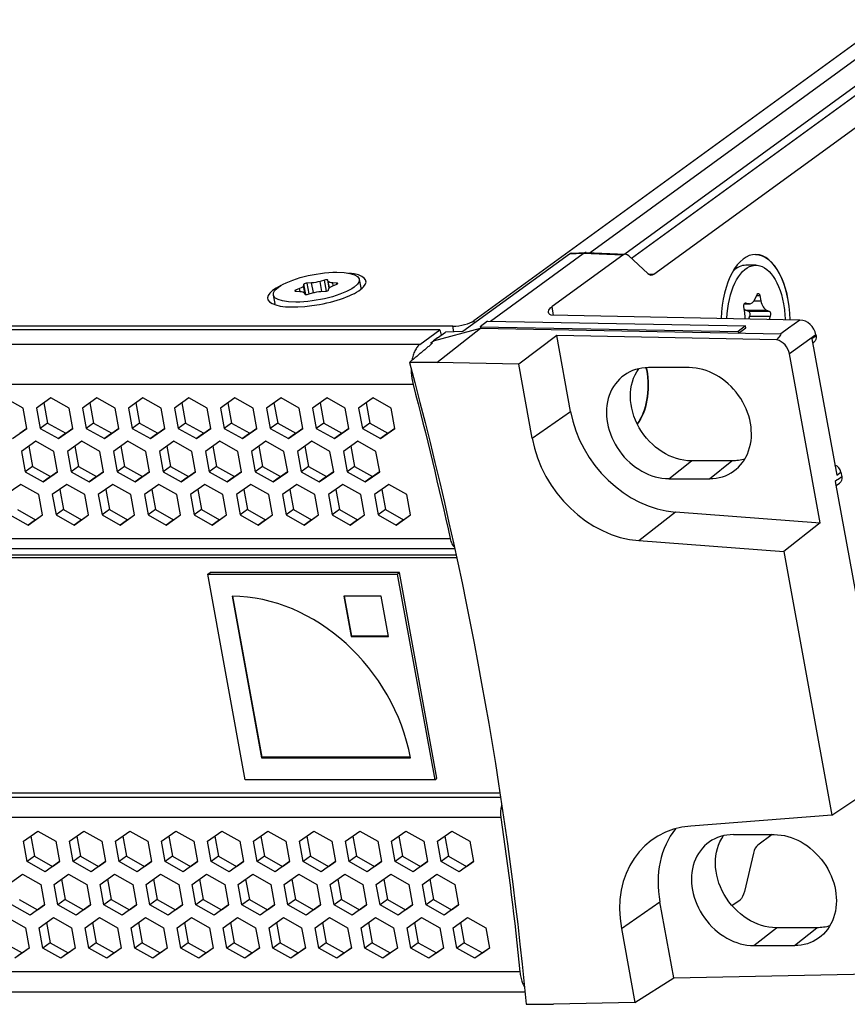
# Model space of a CAD drawing. Units: millimetres. Extents: x -241 to 2039, y -401 to 401.
# Drawn here: x 1890 to 1943, y 95 to 158 of the extents above; entities that cross this region are included whole.
import ezdxf

# ---------------------------------------------------------------- set-up
doc = ezdxf.new("R2010")
doc.units = ezdxf.units.MM
doc.layers.add('01-Schematics-Controllers', color=6, linetype='Continuous')

msp = doc.modelspace()

# ---------------------------------------------------------------- linework, layer by layer
at = {"layer": '01-Schematics-Controllers', "color": 241}
for p, q in [((2030.547, 219.661), (1918.912, 138.397)), ((2030.718, 218.721), (1926.363, 142.757)), ((1943.965, 153.867), (1928.574, 142.663)), ((1929.004, 142.402), (1944.847, 153.934)), ((1930.438, 141.387), (1947.398, 153.732)), ((1925.027, 142.672), (1918.22, 137.717)), ((1919.973, 138.381), (1925.917, 142.708)), ((1928.444, 142.601), (1923.921, 139.308)), ((1925.917, 142.708), (1925.027, 142.672)), ((1925.188, 142.732), (1926.078, 142.768)), ((1928.444, 142.601), (1925.917, 142.708)), ((1926.099, 142.768), (1928.626, 142.661)), ((1928.827, 142.567), (1930.057, 141.42)), ((1936.971, 141.957), (1936.327, 141.957)), ((1930.067, 141.411), (1930.438, 141.387)), ((1908.04, 140.746), (1908.02, 140.647)), ((1908.123, 140.08), (1908.02, 140.647)), ((1908.162, 140.075), (1908.04, 140.746)), ((1908.535, 140.828), (1908.246, 140.819)), ((1908.374, 140.117), (1908.246, 140.819)), ((1908.648, 140.203), (1908.535, 140.828)), ((1909.353, 141.011), (1909.072, 140.922)), ((1909.188, 140.281), (1909.072, 140.922)), ((1909.483, 140.296), (1909.353, 141.011)), ((1909.602, 140.922), (1909.566, 141.011)), ((1909.659, 140.496), (1909.566, 141.011)), ((1909.676, 140.517), (1909.602, 140.922)), ((1910.145, 140.819), (1909.883, 140.828)), ((1909.915, 140.653), (1909.883, 140.828)), ((1909.899, 140.647), (1910.151, 140.746)), ((1910.157, 140.748), (1910.145, 140.819)), ((1911.586, 141.055), (1911.686, 140.506)), ((1906.077, 140.052), (1906.177, 139.503)), ((1907.764, 140.46), (1907.512, 140.361)), ((1907.525, 140.289), (1907.512, 140.361)), ((1907.518, 140.289), (1907.78, 140.279)), ((1907.797, 140.278), (1907.764, 140.46)), ((1908.061, 140.186), (1908.097, 140.097)), ((1908.31, 140.097), (1908.591, 140.186)), ((1909.128, 140.279), (1909.417, 140.289)), ((1909.623, 140.361), (1909.643, 140.46)), ((1936.927, 139.816), (1937.05, 140.089)), ((1937.024, 140.03), (1937.217, 140.03)), ((1937.217, 140.03), (1937.287, 139.689)), ((1924.023, 138.749), (1923.921, 139.308)), ((1936.252, 138.936), (1936.195, 139.286)), ((1936.556, 139.486), (1936.218, 139.486)), ((1936.223, 139.495), (1936.487, 139.495)), ((1936.277, 139.546), (1936.304, 139.546)), ((1936.304, 139.546), (1936.487, 139.495)), ((1936.858, 139.689), (1937.287, 139.689)), ((1939.788, 138.451), (1923.856, 138.752)), ((1936.32, 139.087), (1936.5, 139.01)), ((1936.32, 139.087), (1937.645, 139.087)), ((1936.558, 138.691), (1936.489, 138.513)), ((1936.5, 139.01), (1937.825, 139.01)), ((1936.558, 138.691), (1937.883, 138.691)), ((1937.645, 139.087), (1937.825, 139.01)), ((1937.883, 138.691), (1937.805, 138.489)), ((1917.576, 138.055), (1543.366, 138.055)), ((1917.64, 137.7), (1917.576, 138.055)), ((1918.912, 138.397), (1918.94, 138.241)), ((1919.793, 138.384), (1919.329, 138.019)), ((1919.329, 138.019), (1935.84, 137.707)), ((1919.329, 138.019), (1919.346, 137.925)), ((1919.793, 138.384), (1936.304, 138.073)), ((1936.304, 138.073), (1935.84, 137.707)), ((1936.327, 137.955), (1936.304, 138.073)), ((1939.788, 138.451), (1939.06, 137.921)), ((1916.735, 137.815), (1543.549, 137.815)), ((1915.467, 136.892), (1916.735, 137.815)), ((1916.327, 137.113), (1919.346, 137.925)), ((1916.547, 135.725), (1919.346, 137.925)), ((1916.579, 137.306), (1917.099, 137.684)), ((1918.22, 137.717), (1917.099, 137.684)), ((1919.346, 137.925), (1938.566, 137.562)), ((1924.226, 137.457), (1921.785, 135.626)), ((1938.298, 137.192), (1924.226, 137.457)), ((1925.109, 132.604), (1924.226, 137.457)), ((1935.84, 137.707), (1935.857, 137.613)), ((1935.857, 137.613), (1936.327, 137.955)), ((1939.06, 137.921), (1938.566, 137.562)), ((1940.81, 137.512), (1939.118, 136.28)), ((1940.822, 137.444), (1940.553, 137.248)), ((1940.81, 137.512), (1940.822, 137.444)), ((1915.467, 136.892), (1542.281, 136.892)), ((1916.17, 136.983), (1916.327, 137.113)), ((1916.28, 136.982), (1916.17, 136.983)), ((1916.17, 136.983), (1916.184, 136.902)), ((1916.579, 137.306), (1916.327, 137.113)), ((1940.553, 137.248), (1942.141, 128.524)), ((1940.602, 136.981), (1940.683, 137.04)), ((1941.085, 125.471), (1939.118, 136.28)), ((1916.547, 135.725), (1914.791, 135.742)), ((1921.785, 135.626), (1916.547, 135.725)), ((1922.646, 130.894), (1921.785, 135.626)), ((1932.696, 135.404), (1930.098, 135.404)), ((1915.026, 134.328), (1541.526, 134.328)), ((1890.065, 132.813), (1888.908, 133.464)), ((1891.852, 133.464), (1890.931, 132.813)), ((1891.403, 133.146), (1891.638, 131.853)), ((1893.01, 132.813), (1891.852, 133.464)), ((1894.797, 133.464), (1893.876, 132.813)), ((1894.347, 133.146), (1894.583, 131.853)), ((1895.954, 132.813), (1894.797, 133.464)), ((1897.741, 133.464), (1896.82, 132.813)), ((1897.292, 133.146), (1897.527, 131.853)), ((1898.899, 132.813), (1897.741, 133.464)), ((1900.686, 133.464), (1899.765, 132.813)), ((1900.236, 133.146), (1900.472, 131.853)), ((1901.843, 132.813), (1900.686, 133.464)), ((1903.63, 133.464), (1902.709, 132.813)), ((1903.181, 133.146), (1903.416, 131.853)), ((1904.788, 132.813), (1903.63, 133.464)), ((1906.575, 133.464), (1905.654, 132.813)), ((1906.125, 133.146), (1906.361, 131.853)), ((1907.732, 132.813), (1906.575, 133.464)), ((1909.519, 133.464), (1908.598, 132.813)), ((1909.07, 133.146), (1909.305, 131.853)), ((1910.677, 132.813), (1909.519, 133.464)), ((1912.464, 133.464), (1911.543, 132.813)), ((1912.014, 133.146), (1912.25, 131.853)), ((1913.621, 132.813), (1912.464, 133.464)), ((1890.302, 131.511), (1890.065, 132.813)), ((1890.931, 132.813), (1891.168, 131.511)), ((1893.247, 131.511), (1893.01, 132.813)), ((1893.876, 132.813), (1894.113, 131.511)), ((1896.191, 131.511), (1895.954, 132.813)), ((1896.82, 132.813), (1897.057, 131.511)), ((1899.136, 131.511), (1898.899, 132.813)), ((1899.765, 132.813), (1900.002, 131.511)), ((1902.08, 131.511), (1901.843, 132.813)), ((1902.709, 132.813), (1902.946, 131.511)), ((1905.025, 131.511), (1904.788, 132.813)), ((1905.654, 132.813), (1905.891, 131.511)), ((1907.969, 131.511), (1907.732, 132.813)), ((1908.598, 132.813), (1908.835, 131.511)), ((1910.914, 131.511), (1910.677, 132.813)), ((1911.543, 132.813), (1911.78, 131.511)), ((1913.858, 131.511), (1913.621, 132.813)), ((1922.646, 130.894), (1925.109, 132.604)), ((1891.638, 131.853), (1891.168, 131.511)), ((1891.638, 131.853), (1892.796, 131.202)), ((1894.583, 131.853), (1894.113, 131.511)), ((1894.583, 131.853), (1895.74, 131.202)), ((1897.527, 131.853), (1897.057, 131.511)), ((1897.527, 131.853), (1898.685, 131.202)), ((1900.472, 131.853), (1900.002, 131.511)), ((1900.472, 131.853), (1901.629, 131.202)), ((1903.416, 131.853), (1902.946, 131.511)), ((1903.416, 131.853), (1904.574, 131.202)), ((1906.361, 131.853), (1905.891, 131.511)), ((1906.361, 131.853), (1907.518, 131.202)), ((1909.305, 131.853), (1908.835, 131.511)), ((1909.305, 131.853), (1910.463, 131.202)), ((1912.25, 131.853), (1911.78, 131.511)), ((1912.25, 131.853), (1913.407, 131.202)), ((1889.382, 130.86), (1890.302, 131.511)), ((1889.852, 131.202), (1890.301, 131.52)), ((1891.168, 131.511), (1892.326, 130.86)), ((1892.326, 130.86), (1893.247, 131.511)), ((1892.796, 131.202), (1892.326, 130.86)), ((1892.796, 131.202), (1893.245, 131.52)), ((1894.113, 131.511), (1895.271, 130.86)), ((1895.271, 130.86), (1896.191, 131.511)), ((1895.74, 131.202), (1895.271, 130.86)), ((1895.74, 131.202), (1896.19, 131.52)), ((1897.057, 131.511), (1898.215, 130.86)), ((1898.215, 130.86), (1899.136, 131.511)), ((1898.685, 131.202), (1898.215, 130.86)), ((1898.685, 131.202), (1899.134, 131.52)), ((1900.002, 131.511), (1901.16, 130.86)), ((1901.16, 130.86), (1902.08, 131.511)), ((1901.629, 131.202), (1901.16, 130.86)), ((1901.629, 131.202), (1902.079, 131.52)), ((1902.946, 131.511), (1904.104, 130.86)), ((1904.104, 130.86), (1905.025, 131.511)), ((1904.574, 131.202), (1904.104, 130.86)), ((1904.574, 131.202), (1905.023, 131.52)), ((1905.891, 131.511), (1907.049, 130.86)), ((1907.049, 130.86), (1907.969, 131.511)), ((1907.518, 131.202), (1907.049, 130.86)), ((1907.518, 131.202), (1907.968, 131.52)), ((1908.835, 131.511), (1909.993, 130.86)), ((1909.993, 130.86), (1910.914, 131.511)), ((1910.463, 131.202), (1909.993, 130.86)), ((1910.463, 131.202), (1910.912, 131.52)), ((1911.78, 131.511), (1912.938, 130.86)), ((1912.938, 130.86), (1913.858, 131.511)), ((1913.407, 131.202), (1912.938, 130.86)), ((1913.407, 131.202), (1913.857, 131.52)), ((1890.884, 130.697), (1889.963, 130.046)), ((1892.041, 130.046), (1890.884, 130.697)), ((1893.828, 130.697), (1892.907, 130.046)), ((1894.986, 130.046), (1893.828, 130.697)), ((1896.772, 130.697), (1895.852, 130.046)), ((1897.93, 130.046), (1896.772, 130.697)), ((1899.717, 130.697), (1898.796, 130.046)), ((1900.875, 130.046), (1899.717, 130.697)), ((1902.661, 130.697), (1901.741, 130.046)), ((1903.819, 130.046), (1902.661, 130.697)), ((1905.606, 130.697), (1904.685, 130.046)), ((1906.764, 130.046), (1905.606, 130.697)), ((1908.55, 130.697), (1907.63, 130.046)), ((1909.708, 130.046), (1908.55, 130.697)), ((1911.495, 130.697), (1910.574, 130.046)), ((1912.653, 130.046), (1911.495, 130.697)), ((1889.963, 130.046), (1890.2, 128.744)), ((1890.434, 130.379), (1890.67, 129.086)), ((1892.278, 128.744), (1892.041, 130.046)), ((1892.907, 130.046), (1893.144, 128.744)), ((1893.379, 130.379), (1893.614, 129.086)), ((1895.223, 128.744), (1894.986, 130.046)), ((1895.852, 130.046), (1896.089, 128.744)), ((1896.323, 130.379), (1896.559, 129.086)), ((1898.167, 128.744), (1897.93, 130.046)), ((1898.796, 130.046), (1899.033, 128.744)), ((1899.268, 130.379), (1899.503, 129.086)), ((1901.112, 128.744), (1900.875, 130.046)), ((1901.741, 130.046), (1901.978, 128.744)), ((1902.212, 130.379), (1902.448, 129.086)), ((1904.056, 128.744), (1903.819, 130.046)), ((1904.685, 130.046), (1904.922, 128.744)), ((1905.157, 130.379), (1905.392, 129.086)), ((1907.001, 128.744), (1906.764, 130.046)), ((1907.63, 130.046), (1907.867, 128.744)), ((1908.101, 130.379), (1908.336, 129.086)), ((1909.945, 128.744), (1909.708, 130.046)), ((1910.574, 130.046), (1910.811, 128.744)), ((1911.046, 130.379), (1911.281, 129.086)), ((1912.89, 128.744), (1912.653, 130.046)), ((1931.391, 128.297), (1932.838, 129.437)), ((1935.436, 129.437), (1932.838, 129.437)), ((1933.989, 128.297), (1935.436, 129.437)), ((1890.67, 129.086), (1890.2, 128.744)), ((1890.2, 128.744), (1891.357, 128.093)), ((1890.67, 129.086), (1891.827, 128.435)), ((1891.357, 128.093), (1892.278, 128.744)), ((1891.827, 128.435), (1892.277, 128.753)), ((1893.614, 129.086), (1893.144, 128.744)), ((1893.144, 128.744), (1894.302, 128.093)), ((1893.614, 129.086), (1894.772, 128.435)), ((1894.302, 128.093), (1895.223, 128.744)), ((1894.772, 128.435), (1895.221, 128.753)), ((1896.559, 129.086), (1896.089, 128.744)), ((1896.089, 128.744), (1897.246, 128.093)), ((1896.559, 129.086), (1897.716, 128.435)), ((1897.246, 128.093), (1898.167, 128.744)), ((1897.716, 128.435), (1898.166, 128.753)), ((1899.503, 129.086), (1899.033, 128.744)), ((1899.033, 128.744), (1900.191, 128.093)), ((1899.503, 129.086), (1900.661, 128.435)), ((1900.191, 128.093), (1901.112, 128.744)), ((1900.661, 128.435), (1901.11, 128.753)), ((1902.448, 129.086), (1901.978, 128.744)), ((1901.978, 128.744), (1903.135, 128.093)), ((1902.448, 129.086), (1903.605, 128.435)), ((1903.135, 128.093), (1904.056, 128.744)), ((1903.605, 128.435), (1904.055, 128.753)), ((1905.392, 129.086), (1904.922, 128.744)), ((1904.922, 128.744), (1906.08, 128.093)), ((1905.392, 129.086), (1906.55, 128.435)), ((1906.08, 128.093), (1907.001, 128.744)), ((1906.55, 128.435), (1906.999, 128.753)), ((1908.336, 129.086), (1907.867, 128.744)), ((1907.867, 128.744), (1909.024, 128.093)), ((1908.336, 129.086), (1909.494, 128.435)), ((1909.024, 128.093), (1909.945, 128.744)), ((1909.494, 128.435), (1909.944, 128.753)), ((1911.281, 129.086), (1910.811, 128.744)), ((1910.811, 128.744), (1911.969, 128.093)), ((1911.281, 129.086), (1912.439, 128.435)), ((1911.969, 128.093), (1912.89, 128.744)), ((1912.439, 128.435), (1912.888, 128.753)), ((1942.141, 128.524), (1942.41, 128.72)), ((1942.41, 128.72), (1942.464, 128.423)), ((1889.915, 127.93), (1888.994, 127.279)), ((1891.073, 127.279), (1889.915, 127.93)), ((1891.827, 128.435), (1891.357, 128.093)), ((1892.859, 127.93), (1891.939, 127.279)), ((1894.017, 127.279), (1892.859, 127.93)), ((1894.772, 128.435), (1894.302, 128.093)), ((1895.804, 127.93), (1894.883, 127.279)), ((1896.961, 127.279), (1895.804, 127.93)), ((1897.716, 128.435), (1897.246, 128.093)), ((1898.748, 127.93), (1897.828, 127.279)), ((1899.906, 127.279), (1898.748, 127.93)), ((1900.661, 128.435), (1900.191, 128.093)), ((1901.693, 127.93), (1900.772, 127.279)), ((1902.85, 127.279), (1901.693, 127.93)), ((1903.605, 128.435), (1903.135, 128.093)), ((1904.637, 127.93), (1903.716, 127.279)), ((1905.795, 127.279), (1904.637, 127.93)), ((1906.55, 128.435), (1906.08, 128.093)), ((1907.582, 127.93), (1906.661, 127.279)), ((1908.739, 127.279), (1907.582, 127.93)), ((1909.494, 128.435), (1909.024, 128.093)), ((1910.526, 127.93), (1909.605, 127.279)), ((1911.684, 127.279), (1910.526, 127.93)), ((1912.439, 128.435), (1911.969, 128.093)), ((1913.471, 127.93), (1912.55, 127.279)), ((1914.628, 127.279), (1913.471, 127.93)), ((1931.391, 128.297), (1933.989, 128.297)), ((1942.176, 128.214), (1942.047, 128.12)), ((1942.047, 128.12), (1945.79, 107.555)), ((1942.096, 127.852), (1942.325, 128.019)), ((1942.229, 128.252), (1942.176, 128.214)), ((1942.464, 128.423), (1942.229, 128.252)), ((1892.41, 127.613), (1892.645, 126.319)), ((1895.354, 127.613), (1895.59, 126.319)), ((1898.299, 127.613), (1898.534, 126.319)), ((1901.243, 127.613), (1901.479, 126.319)), ((1904.188, 127.613), (1904.423, 126.319)), ((1907.132, 127.613), (1907.368, 126.319)), ((1910.077, 127.613), (1910.312, 126.319)), ((1913.021, 127.613), (1913.257, 126.319)), ((1891.309, 125.977), (1891.073, 127.279)), ((1891.939, 127.279), (1892.176, 125.977)), ((1894.254, 125.977), (1894.017, 127.279)), ((1894.883, 127.279), (1895.12, 125.977)), ((1897.198, 125.977), (1896.961, 127.279)), ((1897.828, 127.279), (1898.064, 125.977)), ((1900.143, 125.977), (1899.906, 127.279)), ((1900.772, 127.279), (1901.009, 125.977)), ((1903.087, 125.977), (1902.85, 127.279)), ((1903.716, 127.279), (1903.953, 125.977)), ((1906.032, 125.977), (1905.795, 127.279)), ((1906.661, 127.279), (1906.898, 125.977)), ((1908.976, 125.977), (1908.739, 127.279)), ((1909.605, 127.279), (1909.842, 125.977)), ((1911.921, 125.977), (1911.684, 127.279)), ((1912.55, 127.279), (1912.787, 125.977)), ((1914.865, 125.977), (1914.628, 127.279)), ((1889.701, 126.319), (1890.859, 125.668)), ((1892.645, 126.319), (1892.176, 125.977)), ((1892.645, 126.319), (1893.803, 125.668)), ((1895.59, 126.319), (1895.12, 125.977)), ((1895.59, 126.319), (1896.748, 125.668)), ((1898.534, 126.319), (1898.064, 125.977)), ((1898.534, 126.319), (1899.692, 125.668)), ((1901.479, 126.319), (1901.009, 125.977)), ((1901.479, 126.319), (1902.637, 125.668)), ((1904.423, 126.319), (1903.953, 125.977)), ((1904.423, 126.319), (1905.581, 125.668)), ((1907.368, 126.319), (1906.898, 125.977)), ((1907.368, 126.319), (1908.525, 125.668)), ((1910.312, 126.319), (1909.842, 125.977)), ((1910.312, 126.319), (1911.47, 125.668)), ((1913.257, 126.319), (1912.787, 125.977)), ((1913.257, 126.319), (1914.414, 125.668)), ((1929.48, 124.332), (1931.815, 126.165)), ((1931.815, 126.165), (1941.085, 125.471)), ((1889.231, 125.977), (1890.389, 125.326)), ((1890.389, 125.326), (1891.309, 125.977)), ((1890.859, 125.668), (1890.389, 125.326)), ((1890.859, 125.668), (1891.308, 125.986)), ((1892.176, 125.977), (1893.333, 125.326)), ((1893.333, 125.326), (1894.254, 125.977)), ((1893.803, 125.668), (1893.333, 125.326)), ((1893.803, 125.668), (1894.252, 125.986)), ((1895.12, 125.977), (1896.278, 125.326)), ((1896.278, 125.326), (1897.198, 125.977)), ((1896.748, 125.668), (1896.278, 125.326)), ((1896.748, 125.668), (1897.197, 125.986)), ((1898.064, 125.977), (1899.222, 125.326)), ((1899.222, 125.326), (1900.143, 125.977)), ((1899.692, 125.668), (1899.222, 125.326)), ((1899.692, 125.668), (1900.141, 125.986)), ((1901.009, 125.977), (1902.167, 125.326)), ((1902.167, 125.326), (1903.087, 125.977)), ((1902.637, 125.668), (1902.167, 125.326)), ((1902.637, 125.668), (1903.086, 125.986)), ((1903.953, 125.977), (1905.111, 125.326)), ((1905.111, 125.326), (1906.032, 125.977)), ((1905.581, 125.668), (1905.111, 125.326)), ((1905.581, 125.668), (1906.03, 125.986)), ((1906.898, 125.977), (1908.056, 125.326)), ((1908.056, 125.326), (1908.976, 125.977)), ((1908.525, 125.668), (1908.056, 125.326)), ((1908.525, 125.668), (1908.975, 125.986)), ((1909.842, 125.977), (1911, 125.326)), ((1911, 125.326), (1911.921, 125.977)), ((1911.47, 125.668), (1911, 125.326)), ((1911.47, 125.668), (1911.919, 125.986)), ((1912.787, 125.977), (1913.945, 125.326)), ((1913.945, 125.326), (1914.865, 125.977)), ((1914.414, 125.668), (1913.945, 125.326)), ((1914.414, 125.668), (1914.864, 125.986)), ((1941.085, 125.471), (1938.759, 123.638)), ((1542.745, 124.462), (1917.398, 124.462)), ((1929.48, 124.332), (1938.759, 123.638)), ((1917.692, 123.804), (1543.183, 123.804)), ((1938.759, 123.638), (1941.83, 106.761)), ((1917.818, 123.223), (1543.187, 123.223)), ((1917.781, 123.394), (1543.422, 123.394)), ((1901.893, 122.181), (1902.034, 122.283)), ((1914.158, 122.283), (1902.034, 122.283)), ((1914.017, 122.181), (1914.158, 122.283)), ((1916.552, 109.128), (1914.158, 122.283)), ((1901.893, 122.181), (1914.017, 122.181)), ((1904.287, 109.025), (1901.893, 122.181)), ((1914.017, 122.181), (1916.411, 109.025)), ((1903.448, 120.771), (1905.33, 110.435)), ((1905.376, 110.469), (1903.502, 120.771)), ((1912.975, 120.771), (1910.593, 120.771)), ((1910.593, 120.771), (1911.063, 118.187)), ((1911.11, 118.221), (1910.646, 120.771)), ((1913.445, 118.187), (1912.975, 120.771)), ((1911.063, 118.187), (1911.11, 118.221)), ((1911.063, 118.187), (1913.445, 118.187)), ((1913.439, 118.221), (1911.11, 118.221)), ((1905.33, 110.435), (1905.376, 110.469)), ((1905.33, 110.435), (1914.856, 110.435)), ((1914.85, 110.469), (1905.376, 110.469)), ((1916.411, 109.025), (1904.287, 109.025)), ((1916.411, 109.025), (1916.552, 109.128)), ((1545.924, 108.188), (1920.586, 108.188)), ((1920.632, 107.889), (1546.259, 107.889)), ((1941.83, 106.761), (1944.202, 108.348)), ((1920.647, 106.607), (1545.994, 106.607)), ((1941.83, 106.761), (1932.804, 106.067)), ((1890.087, 105.092), (1891.008, 105.743)), ((1890.559, 105.425), (1890.794, 104.132)), ((1891.008, 105.743), (1892.166, 105.092)), ((1893.032, 105.092), (1893.953, 105.743)), ((1893.503, 105.425), (1893.739, 104.132)), ((1893.953, 105.743), (1895.11, 105.092)), ((1895.976, 105.092), (1896.897, 105.743)), ((1896.448, 105.425), (1896.683, 104.132)), ((1896.897, 105.743), (1898.055, 105.092)), ((1898.921, 105.092), (1899.842, 105.743)), ((1899.392, 105.425), (1899.628, 104.132)), ((1899.842, 105.743), (1900.999, 105.092)), ((1901.865, 105.092), (1902.786, 105.743)), ((1902.337, 105.425), (1902.572, 104.132)), ((1902.786, 105.743), (1903.944, 105.092)), ((1904.81, 105.092), (1905.73, 105.743)), ((1905.281, 105.425), (1905.517, 104.132)), ((1905.73, 105.743), (1906.888, 105.092)), ((1907.754, 105.092), (1908.675, 105.743)), ((1908.226, 105.425), (1908.461, 104.132)), ((1908.675, 105.743), (1909.833, 105.092)), ((1910.699, 105.092), (1911.619, 105.743)), ((1911.17, 105.425), (1911.406, 104.132)), ((1911.619, 105.743), (1912.777, 105.092)), ((1913.643, 105.092), (1914.564, 105.743)), ((1914.115, 105.425), (1914.35, 104.132)), ((1914.564, 105.743), (1915.722, 105.092)), ((1916.588, 105.092), (1917.508, 105.743)), ((1917.059, 105.425), (1917.294, 104.132)), ((1917.508, 105.743), (1918.666, 105.092)), ((1935.536, 105.522), (1938.134, 105.522)), ((1938.016, 105.522), (1937.088, 104.846)), ((1890.324, 103.79), (1890.087, 105.092)), ((1892.166, 105.092), (1892.403, 103.79)), ((1893.269, 103.79), (1893.032, 105.092)), ((1895.11, 105.092), (1895.347, 103.79)), ((1896.213, 103.79), (1895.976, 105.092)), ((1898.055, 105.092), (1898.292, 103.79)), ((1899.158, 103.79), (1898.921, 105.092)), ((1900.999, 105.092), (1901.236, 103.79)), ((1902.102, 103.79), (1901.865, 105.092)), ((1903.944, 105.092), (1904.181, 103.79)), ((1905.047, 103.79), (1904.81, 105.092)), ((1906.888, 105.092), (1907.125, 103.79)), ((1907.991, 103.79), (1907.754, 105.092)), ((1909.833, 105.092), (1910.07, 103.79)), ((1910.936, 103.79), (1910.699, 105.092)), ((1912.777, 105.092), (1913.014, 103.79)), ((1913.88, 103.79), (1913.643, 105.092)), ((1915.722, 105.092), (1915.959, 103.79)), ((1916.825, 103.79), (1916.588, 105.092)), ((1918.666, 105.092), (1918.903, 103.79)), ((1890.794, 104.132), (1890.324, 103.79)), ((1890.794, 104.132), (1891.952, 103.481)), ((1893.739, 104.132), (1893.269, 103.79)), ((1893.739, 104.132), (1894.896, 103.481)), ((1896.683, 104.132), (1896.213, 103.79)), ((1896.683, 104.132), (1897.841, 103.481)), ((1899.628, 104.132), (1899.158, 103.79)), ((1899.628, 104.132), (1900.785, 103.481)), ((1902.572, 104.132), (1902.102, 103.79)), ((1902.572, 104.132), (1903.73, 103.481)), ((1905.517, 104.132), (1905.047, 103.79)), ((1905.517, 104.132), (1906.674, 103.481)), ((1908.461, 104.132), (1907.991, 103.79)), ((1908.461, 104.132), (1909.619, 103.481)), ((1911.406, 104.132), (1910.936, 103.79)), ((1911.406, 104.132), (1912.563, 103.481)), ((1914.35, 104.132), (1913.88, 103.79)), ((1914.35, 104.132), (1915.508, 103.481)), ((1917.294, 104.132), (1916.825, 103.79)), ((1917.294, 104.132), (1918.452, 103.481)), ((1936.806, 104.33), (1936.233, 101.87)), ((1891.482, 103.139), (1890.324, 103.79)), ((1892.403, 103.79), (1891.482, 103.139)), ((1891.952, 103.481), (1891.482, 103.139)), ((1891.952, 103.481), (1892.401, 103.799)), ((1894.426, 103.139), (1893.269, 103.79)), ((1895.347, 103.79), (1894.426, 103.139)), ((1894.896, 103.481), (1894.426, 103.139)), ((1894.896, 103.481), (1895.346, 103.799)), ((1897.371, 103.139), (1896.213, 103.79)), ((1898.292, 103.79), (1897.371, 103.139)), ((1897.841, 103.481), (1897.371, 103.139)), ((1897.841, 103.481), (1898.29, 103.799)), ((1900.315, 103.139), (1899.158, 103.79)), ((1901.236, 103.79), (1900.315, 103.139)), ((1900.785, 103.481), (1900.315, 103.139)), ((1900.785, 103.481), (1901.235, 103.799)), ((1903.26, 103.139), (1902.102, 103.79)), ((1904.181, 103.79), (1903.26, 103.139)), ((1903.73, 103.481), (1903.26, 103.139)), ((1903.73, 103.481), (1904.179, 103.799)), ((1906.204, 103.139), (1905.047, 103.79)), ((1907.125, 103.79), (1906.204, 103.139)), ((1906.674, 103.481), (1906.204, 103.139)), ((1906.674, 103.481), (1907.124, 103.799)), ((1909.149, 103.139), (1907.991, 103.79)), ((1910.07, 103.79), (1909.149, 103.139)), ((1909.619, 103.481), (1909.149, 103.139)), ((1909.619, 103.481), (1910.068, 103.799)), ((1912.093, 103.139), (1910.936, 103.79)), ((1913.014, 103.79), (1912.093, 103.139)), ((1912.563, 103.481), (1912.093, 103.139)), ((1912.563, 103.481), (1913.013, 103.799)), ((1915.038, 103.139), (1913.88, 103.79)), ((1915.959, 103.79), (1915.038, 103.139)), ((1915.508, 103.481), (1915.038, 103.139)), ((1915.508, 103.481), (1915.957, 103.799)), ((1917.982, 103.139), (1916.825, 103.79)), ((1918.903, 103.79), (1917.982, 103.139)), ((1918.452, 103.481), (1917.982, 103.139)), ((1918.452, 103.481), (1918.902, 103.799)), ((1889.119, 102.325), (1890.039, 102.976)), ((1890.039, 102.976), (1891.197, 102.325)), ((1892.063, 102.325), (1892.984, 102.976)), ((1892.984, 102.976), (1894.142, 102.325)), ((1895.008, 102.325), (1895.928, 102.976)), ((1895.928, 102.976), (1897.086, 102.325)), ((1897.952, 102.325), (1898.873, 102.976)), ((1898.873, 102.976), (1900.031, 102.325)), ((1900.897, 102.325), (1901.817, 102.976)), ((1901.817, 102.976), (1902.975, 102.325)), ((1903.841, 102.325), (1904.762, 102.976)), ((1904.762, 102.976), (1905.919, 102.325)), ((1906.786, 102.325), (1907.706, 102.976)), ((1907.706, 102.976), (1908.864, 102.325)), ((1909.73, 102.325), (1910.651, 102.976)), ((1910.651, 102.976), (1911.808, 102.325)), ((1912.674, 102.325), (1913.595, 102.976)), ((1913.595, 102.976), (1914.753, 102.325)), ((1915.619, 102.325), (1916.54, 102.976)), ((1916.54, 102.976), (1917.697, 102.325)), ((1891.197, 102.325), (1891.434, 101.023)), ((1892.3, 101.023), (1892.063, 102.325)), ((1892.535, 102.658), (1892.77, 101.365)), ((1894.142, 102.325), (1894.378, 101.023)), ((1895.245, 101.023), (1895.008, 102.325)), ((1895.479, 102.658), (1895.714, 101.365)), ((1897.086, 102.325), (1897.323, 101.023)), ((1898.189, 101.023), (1897.952, 102.325)), ((1898.423, 102.658), (1898.659, 101.365)), ((1900.031, 102.325), (1900.267, 101.023)), ((1901.133, 101.023), (1900.897, 102.325)), ((1901.368, 102.658), (1901.603, 101.365)), ((1902.975, 102.325), (1903.212, 101.023)), ((1904.078, 101.023), (1903.841, 102.325)), ((1904.312, 102.658), (1904.548, 101.365)), ((1905.919, 102.325), (1906.156, 101.023)), ((1907.022, 101.023), (1906.786, 102.325)), ((1907.257, 102.658), (1907.492, 101.365)), ((1908.864, 102.325), (1909.101, 101.023)), ((1909.967, 101.023), (1909.73, 102.325)), ((1910.201, 102.658), (1910.437, 101.365)), ((1911.808, 102.325), (1912.045, 101.023)), ((1912.911, 101.023), (1912.674, 102.325)), ((1913.146, 102.658), (1913.381, 101.365)), ((1914.753, 102.325), (1914.99, 101.023)), ((1915.856, 101.023), (1915.619, 102.325)), ((1916.09, 102.658), (1916.326, 101.365)), ((1917.697, 102.325), (1917.934, 101.023)), ((1890.513, 100.372), (1889.356, 101.023)), ((1889.825, 101.365), (1890.983, 100.714)), ((1891.434, 101.023), (1890.513, 100.372)), ((1890.983, 100.714), (1891.432, 101.032)), ((1892.77, 101.365), (1892.3, 101.023)), ((1893.458, 100.372), (1892.3, 101.023)), ((1892.77, 101.365), (1893.928, 100.714)), ((1894.378, 101.023), (1893.458, 100.372)), ((1893.928, 100.714), (1894.377, 101.032)), ((1895.714, 101.365), (1895.245, 101.023)), ((1896.402, 100.372), (1895.245, 101.023)), ((1895.714, 101.365), (1896.872, 100.714)), ((1897.323, 101.023), (1896.402, 100.372)), ((1896.872, 100.714), (1897.321, 101.032)), ((1898.659, 101.365), (1898.189, 101.023)), ((1899.347, 100.372), (1898.189, 101.023)), ((1898.659, 101.365), (1899.817, 100.714)), ((1900.267, 101.023), (1899.347, 100.372)), ((1899.817, 100.714), (1900.266, 101.032)), ((1901.603, 101.365), (1901.133, 101.023)), ((1902.291, 100.372), (1901.133, 101.023)), ((1901.603, 101.365), (1902.761, 100.714)), ((1903.212, 101.023), (1902.291, 100.372)), ((1902.761, 100.714), (1903.21, 101.032)), ((1904.548, 101.365), (1904.078, 101.023)), ((1905.236, 100.372), (1904.078, 101.023)), ((1904.548, 101.365), (1905.706, 100.714)), ((1906.156, 101.023), (1905.236, 100.372)), ((1905.706, 100.714), (1906.155, 101.032)), ((1907.492, 101.365), (1907.022, 101.023)), ((1908.18, 100.372), (1907.022, 101.023)), ((1907.492, 101.365), (1908.65, 100.714)), ((1909.101, 101.023), (1908.18, 100.372)), ((1908.65, 100.714), (1909.099, 101.032)), ((1910.437, 101.365), (1909.967, 101.023)), ((1911.125, 100.372), (1909.967, 101.023)), ((1910.437, 101.365), (1911.595, 100.714)), ((1912.045, 101.023), (1911.125, 100.372)), ((1911.595, 100.714), (1912.044, 101.032)), ((1913.381, 101.365), (1912.911, 101.023)), ((1914.069, 100.372), (1912.911, 101.023)), ((1913.381, 101.365), (1914.539, 100.714)), ((1914.99, 101.023), (1914.069, 100.372)), ((1914.539, 100.714), (1914.988, 101.032)), ((1916.326, 101.365), (1915.856, 101.023)), ((1917.014, 100.372), (1915.856, 101.023)), ((1916.326, 101.365), (1917.483, 100.714)), ((1917.934, 101.023), (1917.014, 100.372)), ((1917.483, 100.714), (1917.933, 101.032)), ((1928.359, 99.505), (1930.821, 101.215)), ((1931.704, 96.362), (1930.821, 101.215)), ((1935.433, 100.976), (1935.95, 101.352)), ((1889.071, 100.209), (1890.228, 99.558)), ((1890.983, 100.714), (1890.513, 100.372)), ((1891.094, 99.558), (1892.015, 100.209)), ((1892.015, 100.209), (1893.173, 99.558)), ((1893.928, 100.714), (1893.458, 100.372)), ((1894.039, 99.558), (1894.96, 100.209)), ((1894.96, 100.209), (1896.117, 99.558)), ((1896.872, 100.714), (1896.402, 100.372)), ((1896.983, 99.558), (1897.904, 100.209)), ((1897.904, 100.209), (1899.062, 99.558)), ((1899.817, 100.714), (1899.347, 100.372)), ((1899.928, 99.558), (1900.849, 100.209)), ((1900.849, 100.209), (1902.006, 99.558)), ((1902.761, 100.714), (1902.291, 100.372)), ((1902.872, 99.558), (1903.793, 100.209)), ((1903.793, 100.209), (1904.951, 99.558)), ((1905.706, 100.714), (1905.236, 100.372)), ((1905.817, 99.558), (1906.738, 100.209)), ((1906.738, 100.209), (1907.895, 99.558)), ((1908.65, 100.714), (1908.18, 100.372)), ((1908.761, 99.558), (1909.682, 100.209)), ((1909.682, 100.209), (1910.84, 99.558)), ((1911.595, 100.714), (1911.125, 100.372)), ((1911.706, 99.558), (1912.627, 100.209)), ((1912.627, 100.209), (1913.784, 99.558)), ((1914.539, 100.714), (1914.069, 100.372)), ((1914.65, 99.558), (1915.571, 100.209)), ((1915.571, 100.209), (1916.729, 99.558)), ((1917.483, 100.714), (1917.014, 100.372)), ((1917.595, 99.558), (1918.516, 100.209)), ((1918.516, 100.209), (1919.673, 99.558)), ((1891.566, 99.892), (1891.801, 98.598)), ((1894.51, 99.892), (1894.746, 98.598)), ((1897.455, 99.892), (1897.69, 98.598)), ((1900.399, 99.892), (1900.635, 98.598)), ((1903.344, 99.892), (1903.579, 98.598)), ((1906.288, 99.892), (1906.524, 98.598)), ((1909.233, 99.892), (1909.468, 98.598)), ((1912.177, 99.892), (1912.413, 98.598)), ((1915.122, 99.892), (1915.357, 98.598)), ((1918.066, 99.892), (1918.302, 98.598)), ((1890.228, 99.558), (1890.465, 98.256)), ((1891.331, 98.256), (1891.094, 99.558)), ((1893.173, 99.558), (1893.41, 98.256)), ((1894.276, 98.256), (1894.039, 99.558)), ((1896.117, 99.558), (1896.354, 98.256)), ((1897.22, 98.256), (1896.983, 99.558)), ((1899.062, 99.558), (1899.299, 98.256)), ((1900.165, 98.256), (1899.928, 99.558)), ((1902.006, 99.558), (1902.243, 98.256)), ((1903.109, 98.256), (1902.872, 99.558)), ((1904.951, 99.558), (1905.188, 98.256)), ((1906.054, 98.256), (1905.817, 99.558)), ((1907.895, 99.558), (1908.132, 98.256)), ((1908.998, 98.256), (1908.761, 99.558)), ((1910.84, 99.558), (1911.077, 98.256)), ((1911.943, 98.256), (1911.706, 99.558)), ((1913.784, 99.558), (1914.021, 98.256)), ((1914.887, 98.256), (1914.65, 99.558)), ((1916.729, 99.558), (1916.966, 98.256)), ((1917.832, 98.256), (1917.595, 99.558)), ((1919.673, 99.558), (1919.91, 98.256)), ((1928.359, 99.505), (1929.22, 94.773)), ((1936.829, 98.415), (1938.276, 99.555)), ((1940.874, 99.555), (1938.276, 99.555)), ((1939.427, 98.415), (1940.874, 99.555)), ((1888.857, 98.598), (1890.014, 97.947)), ((1891.801, 98.598), (1891.331, 98.256)), ((1891.801, 98.598), (1892.959, 97.947)), ((1894.746, 98.598), (1894.276, 98.256)), ((1894.746, 98.598), (1895.903, 97.947)), ((1897.69, 98.598), (1897.22, 98.256)), ((1897.69, 98.598), (1898.848, 97.947)), ((1900.635, 98.598), (1900.165, 98.256)), ((1900.635, 98.598), (1901.792, 97.947)), ((1903.579, 98.598), (1903.109, 98.256)), ((1903.579, 98.598), (1904.737, 97.947)), ((1906.524, 98.598), (1906.054, 98.256)), ((1906.524, 98.598), (1907.681, 97.947)), ((1909.468, 98.598), (1908.998, 98.256)), ((1909.468, 98.598), (1910.626, 97.947)), ((1912.413, 98.598), (1911.943, 98.256)), ((1912.413, 98.598), (1913.57, 97.947)), ((1915.357, 98.598), (1914.887, 98.256)), ((1915.357, 98.598), (1916.515, 97.947)), ((1918.302, 98.598), (1917.832, 98.256)), ((1918.302, 98.598), (1919.459, 97.947)), ((1936.829, 98.415), (1939.427, 98.415)), ((1890.465, 98.256), (1889.545, 97.605)), ((1890.014, 97.947), (1889.545, 97.605)), ((1890.014, 97.947), (1890.464, 98.265)), ((1892.489, 97.605), (1891.331, 98.256)), ((1893.41, 98.256), (1892.489, 97.605)), ((1892.959, 97.947), (1892.489, 97.605)), ((1892.959, 97.947), (1893.408, 98.265)), ((1895.434, 97.605), (1894.276, 98.256)), ((1896.354, 98.256), (1895.434, 97.605)), ((1895.903, 97.947), (1895.434, 97.605)), ((1895.903, 97.947), (1896.353, 98.265)), ((1898.378, 97.605), (1897.22, 98.256)), ((1899.299, 98.256), (1898.378, 97.605)), ((1898.848, 97.947), (1898.378, 97.605)), ((1898.848, 97.947), (1899.297, 98.265)), ((1901.322, 97.605), (1900.165, 98.256)), ((1902.243, 98.256), (1901.322, 97.605)), ((1901.792, 97.947), (1901.322, 97.605)), ((1901.792, 97.947), (1902.242, 98.265)), ((1904.267, 97.605), (1903.109, 98.256)), ((1905.188, 98.256), (1904.267, 97.605)), ((1904.737, 97.947), (1904.267, 97.605)), ((1904.737, 97.947), (1905.186, 98.265)), ((1907.211, 97.605), (1906.054, 98.256)), ((1908.132, 98.256), (1907.211, 97.605)), ((1907.681, 97.947), (1907.211, 97.605)), ((1907.681, 97.947), (1908.131, 98.265)), ((1910.156, 97.605), (1908.998, 98.256)), ((1911.077, 98.256), (1910.156, 97.605)), ((1910.626, 97.947), (1910.156, 97.605)), ((1910.626, 97.947), (1911.075, 98.265)), ((1913.1, 97.605), (1911.943, 98.256)), ((1914.021, 98.256), (1913.1, 97.605)), ((1913.57, 97.947), (1913.1, 97.605)), ((1913.57, 97.947), (1914.02, 98.265)), ((1916.045, 97.605), (1914.887, 98.256)), ((1916.966, 98.256), (1916.045, 97.605)), ((1916.515, 97.947), (1916.045, 97.605)), ((1916.515, 97.947), (1916.964, 98.265)), ((1918.989, 97.605), (1917.832, 98.256)), ((1919.91, 98.256), (1918.989, 97.605)), ((1919.459, 97.947), (1918.989, 97.605)), ((1919.459, 97.947), (1919.909, 98.265)), ((1921.866, 96.741), (1548.367, 96.741)), ((1931.704, 96.362), (1945.68, 96.627)), ((1929.22, 94.773), (1931.704, 96.362)), ((1922.193, 95.425), (1549.453, 95.425)), ((1922.268, 94.657), (1924.017, 94.674)), ((1929.22, 94.773), (1924.017, 94.674))]:
    msp.add_line(p, q, dxfattribs=at)
for centre, major_axis, ratio, start_param, end_param in [((1925.198, 141.732), (0.001, 1.001), 0.500237, 0.020681, 0.34998), ((1928.614, 141.66), (0.001, 1.001), 0.500237, -0.435649, 0.34998), ((1936.951, 138.207), (0, 4.44), 0.5, -1.513119, 1.494245), ((1936.327, 138.207), (0, 3.75), 0.5, 0, 0.453281), ((1908.863, 140.38), (-3.148, -0.573), 0.296198, -0.809313, 3.950906), ((1930.268, 142.328), (0, -1.002), 0.499201, -0.435648, 0.348615), ((1908.188, 140.767), (-0.148, -0.027), 0.296198, -2.031023, -0.11806), ((1909.419, 140.981), (0.148, 0.027), 0.296198, 0.063372, 1.976335), ((1910.063, 140.767), (0.148, 0.027), 0.296198, -0.983826, 0.929137), ((1907.6, 140.34), (-0.148, -0.027), 0.296198, -0.983826, 0.929137), ((1908.244, 140.126), (-0.148, -0.027), 0.296198, 0.063372, 1.976335), ((1909.475, 140.34), (0.148, 0.027), 0.296198, -2.031023, -0.11806), ((1936.556, 140.486), (0, -1), 0.5, -0.138154, 0.836286), ((1937.75, 140.065), (0, -1), 0.5, -1.185352, -0.210911), ((1936.425, 140.065), (0, -1), 0.5, -0.429506, -0.210911), ((1935.776, 138.628), (0, 1), 0.5, -1.681556, -1.258109), ((1918.046, 138.397), (0.984, 0.179), 0.296198, -2.121739, -0.550943), ((1939.944, 137.512), (-0.589, 0.808), 0.813798, -2.105606, -0.552263), ((1920.779, 123.561), (17.805, 13.994), 0.024289, -0.199629, 0.029725), ((1938.252, 136.28), (-0.589, 0.808), 0.813798, -2.105606, -0.781614), ((1930.745, 131.851), (-2.225, 3.057), 0.813798, -0.53481, 2.606783), ((1933.343, 131.851), (2.225, -3.057), 0.813798, -0.53481, 2.606783), ((1931.058, 132.604), (4.043, -5.554), 0.813798, -2.105606, -0.604623), ((1928.708, 130.894), (4.12, -5.659), 0.813798, -2.105606, -0.604623), ((1941.977, 128.72), (-0.294, 0.404), 0.813798, -2.105606, -0.836351), ((1905.33, 110.435), (-6.474, 8.893), 0.813798, -2.105606, -0.53481), ((1934.421, 99.505), (-4.12, 5.659), 0.813798, -0.464997, 1.035987), ((1936.77, 101.215), (-4.043, 5.554), 0.813798, 0.224773, 1.035987), ((1936.183, 101.968), (-2.225, 3.057), 0.813798, -0.53481, 2.606783), ((1937.26, 103.906), (0.001, -1.001), 0.499929, -2.793292, -2.009029)]:
    msp.add_ellipse(centre, major_axis=major_axis, ratio=ratio, start_param=start_param, end_param=end_param, dxfattribs=at)
at = {"layer": '01-Schematics-Controllers', "color": 241, "extrusion": (0, 0, -1)}
for centre, major_axis, ratio, start_param, end_param in [((1936.925, 138.207), (0, 4.44), 0.5, 0.005852, 1.513009), ((1936.971, 138.207), (0, 3.75), 0.5, -1.481971, 1.22173), ((1908.831, 140.554), (2.755, 0.501), 0.296198, -8.873835, -2.59065), ((1907.381, 140.554), (0.639, 0.116), 0.296198, 0.11806, 0.983826), ((1908.788, 141.05), (-0.639, -0.116), 0.296198, -1.976335, -1.110569), ((1910.238, 141.05), (-0.639, -0.116), 0.296198, -0.929137, -0.063372), ((1910.282, 140.554), (-0.639, -0.116), 0.296198, 0.11806, 0.983826), ((1907.425, 140.058), (0.639, 0.116), 0.296198, -0.929137, -0.063372), ((1908.875, 140.058), (0.639, 0.116), 0.296198, -1.976335, -1.110569), ((1908.931, 140.005), (2.755, 0.501), 0.296198, 0, 0.102112), ((1937.125, 139.955), (0, 0.2), 0.5, -0.836286, 1.185352), ((1908.931, 140.005), (-2.755, -0.501), 0.296198, -0.102112, 0), ((1925.659, 139.275), (1.973, 0.327), 0.304858, -3.513043, -2.595424), ((1936.291, 139.348), (0, 0.2), 0.5, -1.883484, 0.138154), ((1936.971, 138.207), (0, -3.75), 0.5, -1.919862, -1.640747), ((1936.479, 138.814), (0, 0.2), 0.5, 0.210911, 2.23255), ((1937.804, 138.814), (0, 0.2), 0.5, 0.210911, 2.23255), ((1719.615, 117.142), (137.126, -188.376), 0.813798, -1.130548, -1.129029), ((1940.389, 137.444), (0.294, -0.404), 0.813798, -1.035987, 0), ((1716.124, 115.199), (138.149, -189.781), 0.813798, -1.129249, -0.942724), ((1932.205, 132.914), (-2.178, 2.991), 0.813798, -2.606783, -0.26609), ((1928.595, 134.272), (0, -2.902), 0.5, -1.919862, -0.560027), ((1928.621, 134.272), (0, -2.902), 0.5, -1.919862, -0.546945), ((1928.595, 134.272), (0, -2.902), 0.5, -1.969756, -1.919862), ((1928.621, 134.272), (0, -2.902), 0.5, -1.970249, -1.919862), ((1717.407, 115.535), (137.126, -188.376), 0.813798, -1.121929, -1.07677), ((1934.803, 132.914), (2.178, -2.991), 0.813798, 0.26609, 0.53481), ((1942.031, 128.423), (0.294, -0.404), 0.813798, -1.035994, 0), ((1717.407, 115.535), (137.126, -188.376), 0.813798, -0.995203, -0.950044), ((1937.643, 103.032), (-2.178, 2.991), 0.813798, -2.606783, -0.26609), ((1938.781, 101.968), (2.225, -3.057), 0.813798, -2.606783, 0.53481), ((1935.779, 102.292), (0, -1), 0.500874, -1.135336, -0.349707), ((1940.241, 103.032), (2.178, -2.991), 0.813798, 0.26609, 0.53481)]:
    msp.add_ellipse(centre, major_axis=major_axis, ratio=ratio, start_param=start_param, end_param=end_param, dxfattribs=at)
at = {"layer": '01-Schematics-Controllers', "color": 241}
for points, knots in [([(1926.099, 142.768), (1926.086, 142.769), (1926.057, 142.768), (1926.012, 142.758), (1925.963, 142.739), (1925.932, 142.719), (1925.917, 142.708)], [0.5283982, 0.5283982, 0.5283982, 0.5283982, 0.625, 0.75, 0.875, 1, 1, 1, 1]), ([(1915.467, 136.892), (1915.404, 136.847), (1915.347, 136.79), (1915.239, 136.654), (1915.189, 136.575), (1915.101, 136.397), (1915.062, 136.3), (1914.999, 136.095), (1914.973, 135.988), (1914.953, 135.877)], [0, 0, 0, 0, 0.000391327, 0.000391327, 0.000782653, 0.000782653, 0.00117398, 0.00117398, 0.001543276, 0.001543276, 0.001543276, 0.001543276]), ([(1914.904, 135.321), (1914.903, 135.248), (1914.904, 135.174), (1914.921, 134.84), (1914.961, 134.576), (1915.026, 134.328)], [0.002125668, 0.002125668, 0.002125668, 0.002125668, 0.002347959, 0.002347959, 0.003130612, 0.003130612, 0.003130612, 0.003130612]), ([(1917.398, 124.462), (1917.425, 124.338), (1917.464, 124.225), (1917.558, 124.037), (1917.612, 123.962), (1917.67, 123.907)], [0, 0, 0, 0, 0.0003906885, 0.0003906885, 0.0007587912, 0.0007587912, 0.0007587912, 0.0007587912]), ([(1920.702, 107.422), (1920.697, 107.406), (1920.693, 107.389), (1920.627, 107.136), (1920.612, 106.856), (1920.647, 106.607)], [0.0007256208, 0.0007256208, 0.0007256208, 0.0007256208, 0.0007813764, 0.0007813764, 0.0015627529, 0.0015627529, 0.0015627529, 0.0015627529]), ([(1921.866, 96.741), (1921.879, 96.617), (1921.897, 96.499), (1921.945, 96.277), (1921.975, 96.171), (1922.045, 95.978), (1922.084, 95.891), (1922.138, 95.796), (1922.149, 95.778), (1922.16, 95.761)], [0, 0, 0, 0, 0.000391327, 0.000391327, 0.000782655, 0.000782655, 0.001173982, 0.001173982, 0.001264974, 0.001264974, 0.001264974, 0.001264974])]:
    msp.add_open_spline(points, degree=3, knots=knots, dxfattribs=at)
msp.add_rational_spline([(1914.791, 135.742), (1915.536, 136.362), (1916.28, 136.982)], [0.999999999521, 0.999999999344, 1], degree=2, dxfattribs=at)

doc.saveas('drawing.dxf')
